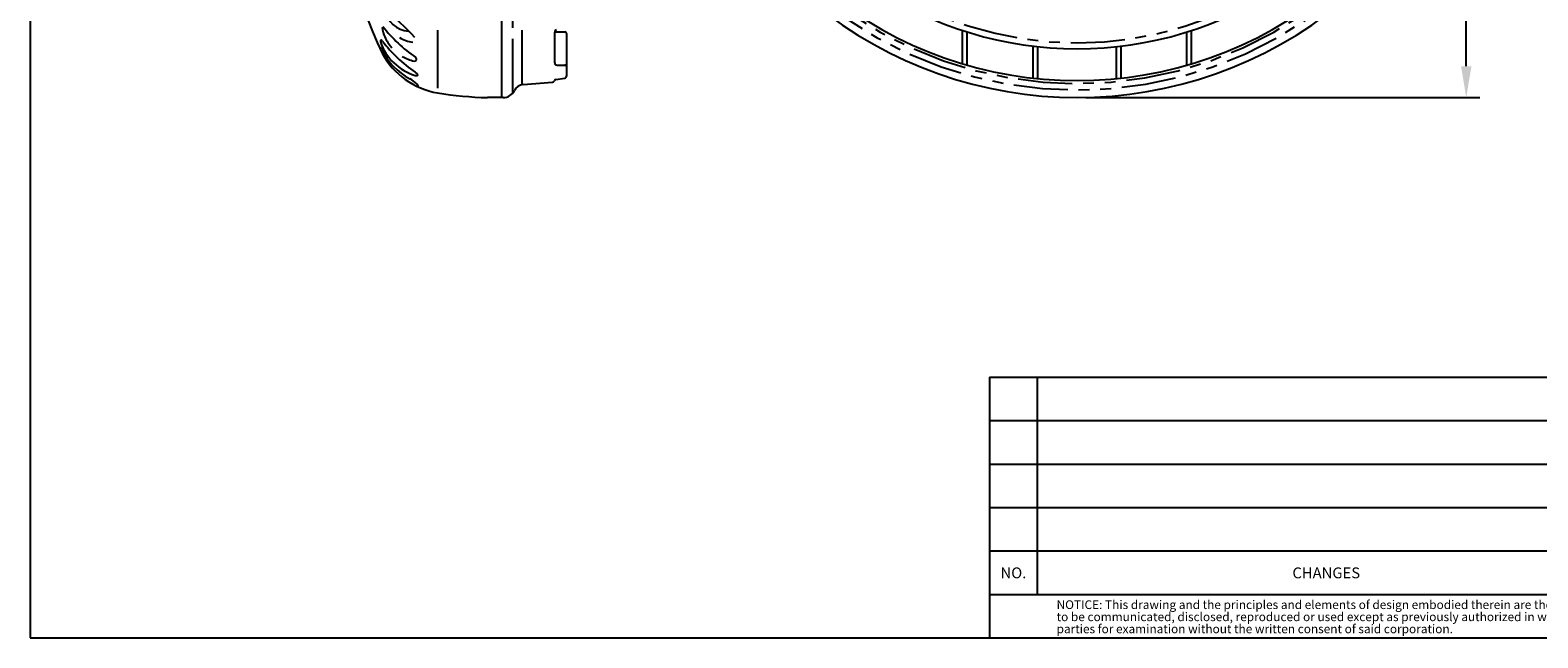
# Model space of a CAD drawing. Units: inches. Extents: x 0 to 31.5, y 0 to 20.5.
# Drawn here: x 0 to 17.3, y 0 to 7 of the extents above; entities that cross this region are included whole.
import ezdxf
from ezdxf.enums import TextEntityAlignment as Align

# ---------------------------------------------------------------- set-up
doc = ezdxf.new("R2010")
doc.units = ezdxf.units.IN
doc.header["$MEASUREMENT"] = 0
doc.linetypes.add('HIDDEN', pattern=[0.375, 0.25, -0.125])
doc.linetypes.add('PHANTOM', pattern=[2.5, 1.25, -0.25, 0.25, -0.25, 0.25, -0.25])
for name, color, linetype in [('DIMENS', 7, 'Continuous'), ('FORMAT', 8, 'Continuous'), ('FORMATTEXT', 7, 'Continuous'), ('PART', 3, 'Continuous'), ('PHANTOM', 4, 'PHANTOM')]:
    doc.layers.add(name, color=color, linetype=linetype)
doc.styles.add('ROMANS', font='romans.shx', dxfattribs={"width": 0.75, "height": 0.2})
doc.styles.add('STYLE1', font='romans.shx', dxfattribs={"width": 0.75, "height": 0.225})
doc.styles.add('STYLE2', font='romans.shx', dxfattribs={"height": 0.1})
doc.styles.add('STYLE3', font='romans.shx', dxfattribs={"height": 0.05})
doc.styles.add('STYLE4', font='romans.shx', dxfattribs={"width": 0.75, "height": 0.07})
doc.dimstyles.new('DWYER_STANDARD', dxfattribs={"dimscale": 2, "dimtxt": 0.1, "dimasz": 0.18, "dimexe": 0.078, "dimexo": 0.05, "dimgap": 0.05, "dimtad": 0, "dimtih": 1, "dimtoh": 1, "dimdec": 3, "dimrnd": 0.001, "dimzin": 4, "dimdsep": 46, "dimtxsty": 'ROMANS', "dimcen": 0.062, "dimclrd": 256, "dimclre": 256, "dimclrt": 256, "dimadec": 3, "dimazin": 1, "dimtfac": 1, "dimtdec": 3, "dimtofl": 0, "dimtmove": 0, "dimatfit": 1, "dimfxl": 0, "dimtolj": 1, "dimtzin": 0, "dimarcsym": 0})

# ---------------------------------------------------------------- blocks, each defined once
blk = doc.blocks.new('*D2')
at = {"layer": 'DEFPOINTS', "color": 0}
for p in [(12.048, 15.667), (12.048, 6.217), (16.526, 6.217)]:
    blk.add_point(p, dxfattribs=at)
at = {"layer": 'DIMENS', "lineweight": -2}
for p, q in [((12.148, 15.667), (16.682, 15.667)), ((16.526, 15.307), (16.526, 11.461)), ((16.526, 6.577), (16.526, 10.423)), ((12.148, 6.217), (16.682, 6.217))]:
    blk.add_line(p, q, dxfattribs=at)
at = {"layer": 'DIMENS'}
for points in [[(16.466, 15.307), (16.586, 15.307), (16.526, 15.667)], [(16.466, 6.577), (16.586, 6.577), (16.526, 6.217)]]:
    blk.add_solid(points, dxfattribs=at)
at = {"layer": 'DIMENS', "insert": (16.526, 10.942), "char_height": 0.2, "attachment_point": 5, "style": 'ROMANS'}
blk.add_mtext('\\A1;9{\\H1.000000x;\\S1/2;}\\P [240.03]', dxfattribs=at)
blk = doc.blocks.new('DWYERB')
at = {"layer": 'FORMAT'}
for p, q in [((0, 10.24), (0, 0)), ((5.52, 1.5), (15.76, 1.5)), ((5.52, 1.5), (5.52, 0)), ((5.795, 1.5), (5.795, 0.25)), ((5.52, 1.25), (9.745, 1.25)), ((5.52, 1), (9.745, 1)), ((5.52, 0.75), (9.745, 0.75)), ((5.52, 0.5), (9.745, 0.5)), ((5.52, 0.25), (12.835, 0.25)), ((0, 0), (15.76, 0))]:
    blk.add_line(p, q, dxfattribs=at)
at = {"layer": 'FORMAT', "style": 'ROMANS'}
for s, p in [('NO.', (5.6575, 0.3426)), ('CHANGES', (7.4575, 0.3426))]:
    blk.add_text(s, height=0.0625, dxfattribs=at).set_placement(p, align=Align.CENTER)
at = {"layer": 'FORMAT', "style": 'STYLE3'}
for s, p in [('NOTICE: This drawing and the principles and elements of design embodied therein are the exclusive property of DWYER INSTRUMENTS, INC. and are not', (5.906, 0.1658)), ('to be communicated, disclosed, reproduced or used except as previously authorized in writing by such corporation and must not be submitted to outside ', (5.906, 0.0961)), ('parties for examination without the written consent of said corporation.', (5.906, 0.0265))]:
    blk.add_text(s, height=0.05, dxfattribs=at).set_placement(p)
at = {"layer": 'FORMAT', "style": 'STYLE4', "flags": 4}
for tag, p in [('DECTOL', (14.9061, 1.6996)), ('ANGTOL', (14.2666, 1.593))]:
    blk.add_attdef(tag, p, '', height=0.0625, dxfattribs=at)
at = {"layer": 'FORMATTEXT', "style": 'ROMANS', "width": 0.9, "flags": 4}
blk.add_attdef('TOP_FR_NO', text='', height=0.1, dxfattribs=at).set_placement((15.56, 10.2691), align=Align.RIGHT)
blk.add_attdef('SIDE_FR_NO', text='', height=0.1, rotation=90, dxfattribs=at).set_placement((15.889, 10.04), align=Align.RIGHT)
at = {"layer": 'FORMATTEXT'}
for tag, height, style, width, p in [('SCALE', 0.1, 'STYLE4', 0.9, (11.6025, 1.55)), ('RBDN', 0.1, 'STYLE2', 0.75, (5.6575, 1.325)), ('BYD', 0.07, 'STYLE4', 0.75, (9.4325, 1.39)), ('DATED', 0.07, 'STYLE4', 0.75, (9.4325, 1.28)), ('RBCN', 0.1, 'STYLE2', 0.75, (5.6575, 1.075)), ('BYC', 0.07, 'STYLE4', 0.75, (9.4325, 1.14)), ('DATEC', 0.07, 'STYLE4', 0.75, (9.4325, 1.03)), ('BYB', 0.07, 'STYLE4', 0.75, (9.4325, 0.89)), ('RBBN', 0.1, 'STYLE2', 0.75, (5.6575, 0.825)), ('DATEB', 0.07, 'STYLE4', 0.75, (9.4325, 0.78)), ('BYA', 0.07, 'STYLE4', 0.75, (9.4325, 0.64)), ('RBAN', 0.1, 'STYLE2', 0.75, (5.6575, 0.575)), ('DATEA', 0.07, 'STYLE4', 0.75, (9.4325, 0.53))]:
    blk.add_attdef(tag, text='', height=height, dxfattribs=dict(at, style=style, width=width)).set_placement(p, align=Align.CENTER)
at = {"layer": 'FORMATTEXT', "style": 'STYLE4', "width": 0.9}
blk.add_attdef('WAS_PROJ#', text='', height=0.0625, dxfattribs=at).set_placement((15.56, 1.5125), align=Align.RIGHT)
at = {"layer": 'FORMATTEXT', "style": 'STYLE4', "width": 0.75}
for tag, p in [('REVBLKDTEXTTOP', (5.8795, 1.395)), ('REVBLKDTEXTBTTM', (5.8795, 1.28)), ('REVBLKCTEXTTOP', (5.8795, 1.145)), ('REVBLKCTEXTBTTM', (5.8795, 1.03)), ('REVBLKBTEXTTOP', (5.8795, 0.895)), ('REVBLKBTEXTBTTM', (5.8795, 0.78)), ('REVBLKATEXTTOP', (5.8795, 0.645)), ('REVBLKATEXTBTTM', (5.8795, 0.53))]:
    blk.add_attdef(tag, p, '', height=0.07, dxfattribs=at)
at = {"layer": 'FORMATTEXT', "flags": 4}
for tag, style, width, p in [('MATERIALFR', 'ROMANS', 0.75, (14.2975, 1.3459)), ('DATE', 'ROMANS', 0.75, (10.0575, 1.25)), ('T1L', 'STYLE2', 0.9, (11.6025, 1.1999)), ('MATERIALDESCR', 'ROMANS', 0.75, (14.2975, 1.1745)), ('T2L', 'STYLE2', 0.9, (11.6025, 1.0439)), ('FINISHFR', 'ROMANS', 0.75, (14.2975, 0.9795)), ('DRAFTER', 'ROMANS', 0.75, (10.0575, 0.94)), ('T3L', 'STYLE2', 0.9, (11.6025, 0.8879)), ('FINISHDESCR', 'ROMANS', 0.75, (14.2975, 0.8081)), ('T4L', 'STYLE2', 0.9, (11.6025, 0.7319)), ('T5L', 'STYLE2', 0.9, (11.6025, 0.5759)), ('T6L', 'STYLE2', 0.9, (11.6025, 0.4199)), ('APPDBY', 'ROMANS', 0.75, (10.0575, 0.32))]:
    blk.add_attdef(tag, text='', height=0.1, dxfattribs=dict(at, style=style, width=width)).set_placement(p, align=Align.CENTER)
at = {"layer": 'FORMATTEXT', "style": 'STYLE1', "width": 0.625, "flags": 4}
blk.add_attdef('DWG_FR#', (13.5049, 0.0861), '', height=0.2, dxfattribs=at)

msp = doc.modelspace()

# ---------------------------------------------------------------- linework, layer by layer
at = {"layer": 'PART', "color": 7}
for p, q in [((5.4285, 6.2174), (5.4285, 15.6674)), ((6.036, 6.6183), (6.036, 6.9703)), ((6.0645, 6.9714), (6.1537, 6.9714)), ((6.1751, 6.4699), (6.1751, 6.9501)), ((10.7298, 6.6057), (10.7298, 6.9888)), ((10.7838, 6.5898), (10.7838, 6.9714)), ((13.3114, 6.5898), (13.3114, 6.9714)), ((13.3655, 6.6057), (13.3655, 6.9888)), ((11.5411, 6.4394), (11.5411, 6.8075)), ((11.5952, 6.4347), (11.5952, 6.8025)), ((12.5, 6.4347), (12.5, 6.8025)), ((12.5541, 6.4394), (12.5541, 6.8075)), ((6.0493, 6.4234), (6.1517, 6.4419)), ((6.0645, 6.5898), (6.1537, 6.5898)), ((5.6722, 6.3668), (6.0099, 6.3942)), ((5.4444, 6.2174), (5.2631, 6.2174))]:
    msp.add_line(p, q, dxfattribs=at)
for centre, radius, start, end in [((13.3629, 10.9496), 10.2256, 180.04063, 204.39012), ((12.0476, 11.0078), 4.2296, 235.87644, 304.12356), ((12.0476, 11.0025), 4.7851, 230.56728, 309.43272), ((12.0476, 11.0025), 4.5901, 230.57316, 309.42684), ((4.3749, 7.2814), 0.3003, 190.29383, 266.1641), ((-2.0248, 0.6219), 9.009, 44.24872, 47.23737), ((4.4264, 7.0705), 0.3784, 187.27682, 204.45947), ((5.3698, 8.052), 1.659, 217.84591, 235.65922), ((6.0645, 6.9703), 0.0285, 103.96433, 180), ((6.0645, 6.9999), 0.0285, 211.33623, 270), ((6.1537, 6.9501), 0.0214, 0, 90), ((3.9886, 6.7448), 0.0647, 25.46251, 65.4292), ((4.0663, 6.8636), 0.0357, 166.45057, 191.07193), ((4.6049, 7.0528), 0.6062, 198.87108, 253.34669), ((4.0371, 6.8704), 0.00575, 72.88422, 164.92824), ((4.0333, 6.8515), 0.025, 38.96874, 77.22292), ((4.7018, 7.0708), 0.7195, 204.48591, 242.40596), ((5.3948, 7.9005), 1.6937, 217.5909, 235.29137), ((4.5351, 7.1198), 0.4977, 204.44573, 221.51879), ((4.4445, 7.2351), 0.3814, 239.43229, 263.66547), ((4.8376, 7.1551), 0.8965, 208.5217, 260.47637), ((4.5351, 7.1198), 0.4977, 239.53492, 256.58879), ((4.4196, 6.6611), 0.0255, 270.03588, 55.65922), ((6.0645, 6.6183), 0.0285, 180, 270), ((4.2109, 6.1237), 0.3473, 46.29125, 63.00438), ((4.0215, 6.0068), 0.647, 47.25396, 50.79714), ((4.4482, 6.5305), 0.0609, 253.6892, 277.28008), ((4.4538, 6.4778), 0.00799, 285.85115, 31.28958), ((6.0531, 6.4024), 0.0214, 100.21382, 156.14474), ((6.1466, 6.4699), 0.0285, 280.21382, 0), ((6.1537, 6.5684), 0.0214, 0, 90), ((4.4184, 6.3378), 0.0492, 0.73222, 48.70521), ((5.3458, 10.2083), 3.9918, 260.53323, 268.8125), ((5.4444, 6.3597), 0.1423, 270, 334.45179), ((5.682, 6.2462), 0.121, 94.64411, 154.45179), ((6.0076, 6.4226), 0.0285, 274.64411, 336.14474)]:
    msp.add_arc(centre, radius, start, end, dxfattribs=at)
at = {"layer": 'PHANTOM', "color": 7, "ltscale": 0.5}
for p, q in [((5.553, 6.2677), (5.553, 15.6171)), ((5.6628, 6.3656), (5.6628, 15.5191)), ((4.6893, 6.9507), (4.6893, 6.2709))]:
    msp.add_line(p, q, dxfattribs=at)
for centre, radius, start, end in [((13.6774, 7.0249), 8.9884, 173.83122, 180.47279), ((12.0476, 11.0025), 4.1545, 234.50454, 305.49546), ((12.0476, 11.0025), 4.6983, 230.56984, 309.43016), ((12.0476, 11.0025), 4.6243, 230.5721, 309.4279)]:
    msp.add_arc(centre, radius, start, end, dxfattribs=at)

# ---------------------------------------------------------------- block references
at = {"layer": 'FORMAT', "linetype": 'HIDDEN', "ltscale": 0.1, "xscale": 2, "yscale": 2, "zscale": 2}
msp.add_blockref('DWYERB', (0, 0), dxfattribs=at)

# ---------------------------------------------------------------- dimensions: what is measured, and where the dimension line sits
at = {"layer": 'DIMENS', "color": 7}
dim = msp.add_linear_dim(base=(16.5258, 6.2174), p1=(12.0476, 15.6674), p2=(12.0476, 6.2174), angle=90, dimstyle='DWYER_STANDARD', override={"dimlunit": 5, "dimpost": '\\P'}, dxfattribs=at)
dim.commit()
dim.dimension.update_dxf_attribs({"geometry": '*D2', "text_midpoint": (16.5258, 10.9424)})

doc.saveas('drawing.dxf')
